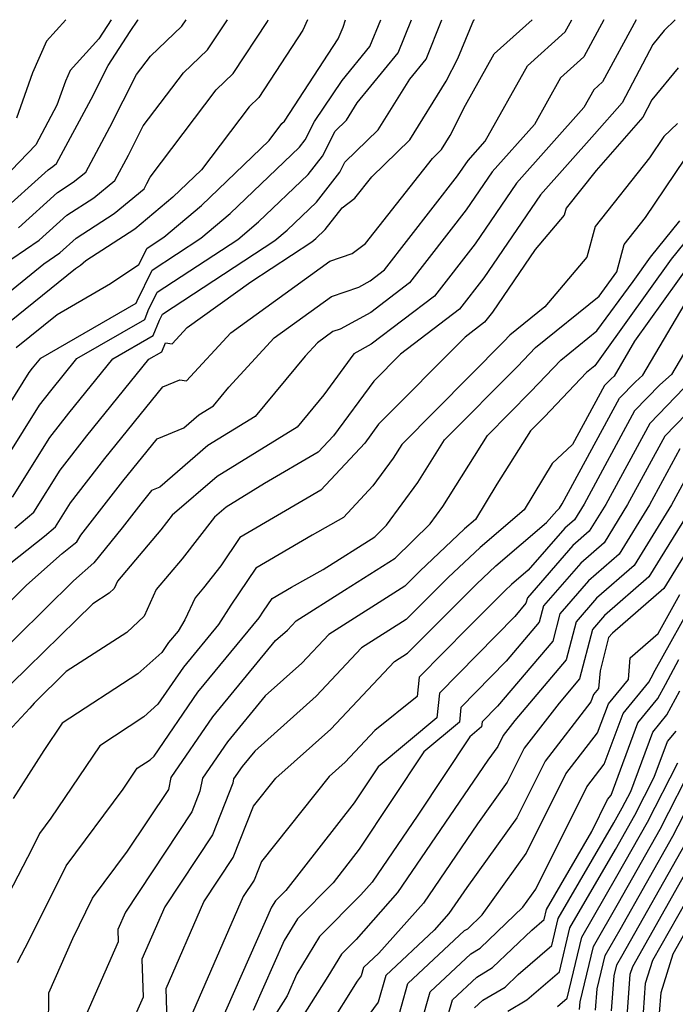
# Model space of a CAD drawing. Extents: x 2048614 to 2056816, y 2845426 to 2846625.
# Drawn here: x 2049078 to 2049137, y 2846535 to 2846625 of the extents above; entities that cross this region are included whole.
import ezdxf

# ---------------------------------------------------------------- set-up
doc = ezdxf.new("R2010")
doc.units = 0

msp = doc.modelspace()

# ---------------------------------------------------------------- linework, layer by layer
at = {"layer": 'Unknown_Line_Type', "color": 0}
for points in [[(2049072.59, 2846568, 2172), (2049078.17, 2846573.5, 2172), (2049081.41, 2846576.39, 2172), (2049082.47, 2846577.23, 2172), (2049082.74, 2846577.46, 2172), (2049083.11, 2846578.06, 2172), (2049086.93, 2846582.99, 2172), (2049090.06, 2846586.85, 2172), (2049092.48, 2846587.85, 2172), (2049093.84, 2846589.02, 2172), (2049095.18, 2846589.84, 2172), (2049096.59, 2846591.55, 2172), (2049100.7, 2846596.04, 2172), (2049105.93, 2846599.81, 2172), (2049108.41, 2846600.66, 2172), (2049109.44, 2846601.22, 2172), (2049110.76, 2846602.23, 2172), (2049117.41, 2846610.78, 2172), (2049118.37, 2846612.19, 2172), (2049119.93, 2846613.94, 2172), (2049123.76, 2846620.79, 2172), (2049127.2, 2846623.89, 2172), (2049127.8, 2846625, 2172)], [(2049072.99, 2846584.23, 2162), (2049078.4, 2846592.88, 2162), (2049078.72, 2846593.28, 2162), (2049079.46, 2846594.19, 2162), (2049088.15, 2846599.18, 2162), (2049088.24, 2846599.41, 2162), (2049089.61, 2846602.2, 2162), (2049094.02, 2846605.1, 2162), (2049096.69, 2846607.34, 2162), (2049103.01, 2846613.39, 2162), (2049103.52, 2846614.05, 2162), (2049104.37, 2846615.73, 2162), (2049106.9, 2846619.47, 2162), (2049109.43, 2846622.56, 2162), (2049110.41, 2846625, 2162)], [(2049074.45, 2846598.5, 2156), (2049079.73, 2846602.78, 2156), (2049081.19, 2846603.77, 2156), (2049082.69, 2846605.12, 2156), (2049086.15, 2846607.36, 2156), (2049088.86, 2846609.61, 2156), (2049089.12, 2846610.09, 2156), (2049089.41, 2846610.66, 2156), (2049095.43, 2846618.62, 2156), (2049096.98, 2846620.09, 2156), (2049100.1, 2846624.85, 2156), (2049100.16, 2846625, 2156)], [(2049130.73, 2846625, 2174), (2049128.9, 2846621.61, 2174), (2049126.78, 2846619.7, 2174), (2049124.41, 2846615.46, 2174), (2049120.57, 2846611.14, 2174), (2049118.2, 2846607.68, 2174), (2049113.04, 2846601.03, 2174), (2049109.5, 2846598.33, 2174), (2049106.73, 2846596.83, 2174), (2049106.06, 2846596.6, 2174), (2049104.65, 2846595.58, 2174), (2049103.54, 2846594.37, 2174), (2049098.99, 2846588.87, 2174), (2049094.67, 2846586.22, 2174), (2049090.29, 2846582.43, 2174), (2049089.54, 2846582.13, 2174), (2049088.57, 2846580.93, 2174), (2049086.87, 2846578.73, 2174), (2049084.29, 2846575.55, 2174), (2049082.45, 2846573.91, 2174), (2049074.68, 2846566.26, 2174)], [(2049074.94, 2846582.88, 2164), (2049079.35, 2846589.91, 2164), (2049080.36, 2846591.22, 2164), (2049082.74, 2846594.16, 2164), (2049088.92, 2846597.71, 2164), (2049089.25, 2846598.52, 2164), (2049090.07, 2846600.19, 2164), (2049097.39, 2846604.99, 2164), (2049099.29, 2846606.58, 2164), (2049103.79, 2846610.89, 2164), (2049105.1, 2846612.58, 2164), (2049106.25, 2846614.84, 2164), (2049107.28, 2846615.84, 2164), (2049108.26, 2846617.42, 2164), (2049111.99, 2846621.99, 2164), (2049113.2, 2846625, 2164)], [(2049075.53, 2846607.2, 2150), (2049080.13, 2846611.34, 2150), (2049080.56, 2846611.62, 2150), (2049080.9, 2846611.9, 2150), (2049084.06, 2846617.77, 2150), (2049085.6, 2846620.83, 2150), (2049087.61, 2846623.91, 2150), (2049088.29, 2846624.97, 2150), (2049088.32, 2846625, 2150)], [(2049103.73, 2846625, 2158), (2049103.32, 2846624.05, 2158), (2049099.32, 2846617.93, 2158), (2049098.42, 2846617.08, 2158), (2049094.09, 2846611.34, 2158), (2049091.48, 2846608.85, 2158), (2049089.17, 2846606.9, 2158), (2049088.01, 2846605.94, 2158), (2049083.55, 2846603.04, 2158), (2049083.08, 2846602.62, 2158), (2049082.63, 2846602.32, 2158), (2049075.83, 2846596.82, 2158)], [(2049075.86, 2846574.84, 2170), (2049079.79, 2846577.96, 2170), (2049080.79, 2846578.81, 2170), (2049082.17, 2846581.02, 2170), (2049085.29, 2846585.05, 2170), (2049090.58, 2846591.58, 2170), (2049092.13, 2846592.22, 2170), (2049092.74, 2846592.12, 2170), (2049096.75, 2846596.5, 2170), (2049105.79, 2846603.02, 2170), (2049107.81, 2846603.71, 2170), (2049109.02, 2846604.62, 2170), (2049115.12, 2846612.37, 2170), (2049115.95, 2846613.18, 2170), (2049116.74, 2846614.45, 2170), (2049118.13, 2846617.22, 2170), (2049120.75, 2846621.89, 2170), (2049124.2, 2846625, 2170)], [(2049085.88, 2846625, 2148), (2049084.74, 2846623.25, 2148), (2049082.13, 2846620.38, 2148), (2049081.7, 2846619.4, 2148), (2049080.92, 2846617.22, 2148), (2049079, 2846613.61, 2148), (2049076.04, 2846610.5, 2148)], [(2049137.21, 2846625, 2178), (2049136.22, 2846624.03, 2178), (2049135.17, 2846622.75, 2178), (2049132.39, 2846617.43, 2178), (2049129.88, 2846614.58, 2178), (2049124.97, 2846609.06, 2178), (2049119.79, 2846601.48, 2178), (2049117.59, 2846598.64, 2178), (2049112.2, 2846594.53, 2178), (2049109.77, 2846592.09, 2178), (2049106.1, 2846587.1, 2178), (2049104.72, 2846585.61, 2178), (2049099.83, 2846582.76, 2178), (2049096.34, 2846580.62, 2178), (2049095.27, 2846579.7, 2178), (2049092.33, 2846575.91, 2178), (2049089.98, 2846573.11, 2178), (2049088.87, 2846570.7, 2178), (2049087.28, 2846569.2, 2178), (2049081.78, 2846565.65, 2178), (2049078.86, 2846562.77, 2178), (2049078.46, 2846562.32, 2178), (2049076.09, 2846559.75, 2178)], [(2049133.67, 2846625, 2176), (2049130.61, 2846619.34, 2176), (2049129.8, 2846618.61, 2176), (2049128.89, 2846616.99, 2176), (2049122.77, 2846610.1, 2176), (2049119, 2846604.58, 2176), (2049115.31, 2846599.84, 2176), (2049109.55, 2846595.44, 2176), (2049107.95, 2846594.58, 2176), (2049105.24, 2846590.85, 2176), (2049102.8, 2846587.9, 2176), (2049095.51, 2846583.42, 2176), (2049091.43, 2846579.89, 2176), (2049090.38, 2846578.55, 2176), (2049086.44, 2846573.87, 2176), (2049086.14, 2846573.21, 2176), (2049085.7, 2846572.79, 2176), (2049084.19, 2846571.82, 2176), (2049076.77, 2846564.52, 2176)], [(2049076.83, 2846603.24, 2154), (2049079.3, 2846604.91, 2154), (2049081.84, 2846607.19, 2154), (2049084.28, 2846608.78, 2154), (2049086.21, 2846610.37, 2154), (2049087.44, 2846612.65, 2154), (2049088.79, 2846615.33, 2154), (2049092.44, 2846620.15, 2154), (2049094.65, 2846622.25, 2154), (2049096.45, 2846625, 2154)], [(2049076.89, 2846581.52, 2166), (2049080.29, 2846586.95, 2166), (2049082, 2846589.16, 2166), (2049086.02, 2846594.13, 2166), (2049089.7, 2846596.24, 2166), (2049090.27, 2846597.63, 2166), (2049090.53, 2846598.18, 2166), (2049100.77, 2846604.88, 2166), (2049101.89, 2846605.83, 2166), (2049104.57, 2846608.39, 2166), (2049106.69, 2846611.12, 2166), (2049107.15, 2846612.02, 2166), (2049110.17, 2846614.96, 2166), (2049113.06, 2846619.59, 2166), (2049114.55, 2846621.42, 2166), (2049115.98, 2846625, 2166)], [(2049077.11, 2846578.69, 2168), (2049078.84, 2846580.17, 2168), (2049081.23, 2846583.98, 2168), (2049083.65, 2846587.11, 2168), (2049089.31, 2846594.1, 2168), (2049090.48, 2846594.77, 2168), (2049090.81, 2846595.57, 2168), (2049091.43, 2846595.47, 2168), (2049092.79, 2846596.96, 2168), (2049098.58, 2846601.13, 2168), (2049104.14, 2846604.77, 2168), (2049104.5, 2846605.07, 2168), (2049105.35, 2846605.89, 2168), (2049106.9, 2846607.88, 2168), (2049108.06, 2846608.75, 2168), (2049109.59, 2846610.7, 2168), (2049113.06, 2846614.07, 2168), (2049116.37, 2846619.39, 2168), (2049117.42, 2846621.47, 2168), (2049118.9, 2846624.98, 2168), (2049118.94, 2846625, 2168)], [(2049077.22, 2846595.14, 2160), (2049080.95, 2846598.16, 2160), (2049085.8, 2846600.99, 2160), (2049088.4, 2846602.7, 2160), (2049089.14, 2846604.21, 2160), (2049090.65, 2846605.2, 2160), (2049094.08, 2846608.09, 2160), (2049100.26, 2846614.01, 2160), (2049101.42, 2846615.54, 2160), (2049101.66, 2846615.77, 2160), (2049106.55, 2846623.25, 2160), (2049107, 2846624.32, 2160), (2049107.21, 2846625, 2160)], [(2049081.75, 2846625, 2146), (2049079.97, 2846623.04, 2146), (2049078.7, 2846620.16, 2146), (2049077.24, 2846616.03, 2146)], [(2049077.42, 2846606.06, 2152), (2049080.99, 2846609.26, 2152), (2049082.42, 2846610.2, 2152), (2049083.55, 2846611.13, 2152), (2049085.75, 2846615.21, 2152), (2049088.17, 2846620, 2152), (2049089.45, 2846621.69, 2152), (2049092.31, 2846624.41, 2152), (2049092.69, 2846625, 2152)], [(2049137.5, 2846620.62, 2180), (2049135.1, 2846617.69, 2180), (2049134.28, 2846616.12, 2180), (2049130.02, 2846611.28, 2180), (2049127.3, 2846607.84, 2180), (2049127.12, 2846607.21, 2180), (2049124.47, 2846604.06, 2180), (2049120.59, 2846598.38, 2180), (2049119.87, 2846597.45, 2180), (2049118.09, 2846596.1, 2180), (2049110.21, 2846588.16, 2180), (2049108.96, 2846586.45, 2180), (2049104.97, 2846582.16, 2180), (2049101.38, 2846580.07, 2180), (2049097.59, 2846577.84, 2180), (2049095.84, 2846575.28, 2180), (2049094.28, 2846573.27, 2180), (2049093.51, 2846572.35, 2180), (2049092.59, 2846570.34, 2180), (2049091.96, 2846569.33, 2180), (2049091.1, 2846568.29, 2180), (2049090.48, 2846567.39, 2180), (2049088.29, 2846565.43, 2180), (2049081.41, 2846560.93, 2180), (2049079.75, 2846558.45, 2180), (2049076.94, 2846554.07, 2180)], [(2049137.42, 2846615.55, 2182), (2049136.18, 2846614.37, 2182), (2049134.87, 2846612.42, 2182), (2049129.94, 2846606.18, 2182), (2049129.17, 2846603.39, 2182), (2049125.35, 2846598.86, 2182), (2049122.16, 2846596.28, 2182), (2049121.61, 2846595.7, 2182), (2049112.32, 2846586.32, 2182), (2049111.53, 2846585.06, 2182), (2049109.69, 2846582.55, 2182), (2049107.01, 2846579.66, 2182), (2049104.16, 2846578.07, 2182), (2049099.05, 2846575.07, 2182), (2049096.76, 2846571.7, 2182), (2049095.65, 2846569.93, 2182), (2049092.44, 2846566.03, 2182), (2049090.13, 2846562.67, 2182), (2049088.85, 2846561.53, 2182), (2049084.83, 2846558.89, 2182), (2049080.38, 2846552.29, 2182), (2049079.34, 2846550.89, 2182), (2049078.67, 2846549.54, 2182), (2049074.33, 2846541.23, 2182)], [(2049077.35, 2846539.14, 2184), (2049078.41, 2846541.18, 2184), (2049081.76, 2846547.95, 2184), (2049086.95, 2846554.94, 2184), (2049088.24, 2846556.85, 2184), (2049089.41, 2846557.62, 2184), (2049089.78, 2846557.95, 2184), (2049093.77, 2846563.77, 2184), (2049099.35, 2846570.53, 2184), (2049099.73, 2846571.14, 2184), (2049100.52, 2846572.3, 2184), (2049102.28, 2846573.34, 2184), (2049105.16, 2846574.93, 2184), (2049109.86, 2846577.91, 2184), (2049110.94, 2846578.97, 2184), (2049113.79, 2846582.86, 2184), (2049116.23, 2846586.73, 2184), (2049122.85, 2846593.41, 2184), (2049124.49, 2846595.14, 2184), (2049130.29, 2846599.83, 2184), (2049131.9, 2846602.03, 2184), (2049132.58, 2846604.52, 2184), (2049134.53, 2846606.99, 2184), (2049138.1, 2846612.3, 2184)], [(2049140.82, 2846608.12, 2188), (2049136.84, 2846603.2, 2188), (2049130.67, 2846594.53, 2188), (2049129.9, 2846593.48, 2188), (2049129.13, 2846592.86, 2188), (2049125.32, 2846588.84, 2188), (2049124.05, 2846587.56, 2188), (2049120.99, 2846582.7, 2188), (2049119.03, 2846579.49, 2188), (2049118.04, 2846578.63, 2188), (2049113.97, 2846574.79, 2188), (2049112.6, 2846573.42, 2188), (2049105.69, 2846569.03, 2188), (2049103.23, 2846566.42, 2188), (2049099.9, 2846563.43, 2188), (2049096.45, 2846559.25, 2188), (2049094.17, 2846555.93, 2188), (2049093.95, 2846554.76, 2188), (2049093.21, 2846552.87, 2188), (2049087.16, 2846543.74, 2188), (2049086.48, 2846542.17, 2188), (2049086.51, 2846541.02, 2188), (2049083.54, 2846534.27, 2188)], [(2049080.15, 2846533.11, 2186), (2049080.2, 2846536.39, 2186), (2049082.37, 2846541.35, 2186), (2049084.17, 2846545, 2186), (2049087.35, 2846549.28, 2186), (2049091.12, 2846554.89, 2186), (2049091.32, 2846555.99, 2186), (2049095.11, 2846561.51, 2186), (2049100.84, 2846568.46, 2186), (2049101.91, 2846569.42, 2186), (2049102.71, 2846570.26, 2186), (2049107.12, 2846573.07, 2186), (2049111.71, 2846575.97, 2186), (2049114.91, 2846579.1, 2186), (2049116.05, 2846580.66, 2186), (2049120.14, 2846587.15, 2186), (2049124.09, 2846591.13, 2186), (2049126.81, 2846594, 2186), (2049130.09, 2846596.66, 2186), (2049133.38, 2846601.15, 2186), (2049134.96, 2846603.37, 2186), (2049137.65, 2846606.7, 2186)], [(2049138.73, 2846603.02, 2190), (2049133.52, 2846595.72, 2190), (2049131.65, 2846592.55, 2190), (2049131.38, 2846592.31, 2190), (2049130.79, 2846591.7, 2190), (2049127.87, 2846586.31, 2190), (2049126.02, 2846584.58, 2190), (2049123.47, 2846580.38, 2190), (2049119.46, 2846576.94, 2190), (2049116.56, 2846574.2, 2190), (2049112.73, 2846570.37, 2190), (2049108.67, 2846567.8, 2190), (2049104.54, 2846563.41, 2190), (2049098.95, 2846558.4, 2190), (2049097.79, 2846556.99, 2190), (2049097.02, 2846555.87, 2190), (2049096.94, 2846555.47, 2190), (2049095.1, 2846550.79, 2190), (2049090.74, 2846544.21, 2190), (2049088.67, 2846539.47, 2190), (2049088.78, 2846535.99, 2190), (2049087.61, 2846533.31, 2190)], [(2049142.13, 2846601.59, 2194), (2049136.87, 2846592.68, 2194), (2049135.81, 2846591.75, 2194), (2049133.53, 2846589.39, 2194), (2049128.92, 2846580.89, 2194), (2049128.04, 2846579.47, 2194), (2049127.16, 2846578.7, 2194), (2049123.83, 2846574.88, 2194), (2049122.31, 2846573.57, 2194), (2049121.73, 2846573.02, 2194), (2049118.34, 2846569.63, 2194), (2049113.92, 2846565.12, 2194), (2049113.73, 2846563.38, 2194), (2049109.88, 2846560.28, 2194), (2049107.17, 2846557.4, 2194), (2049105.72, 2846556.1, 2194), (2049099.56, 2846548.36, 2194), (2049098.88, 2846546.64, 2194), (2049097.9, 2846545.15, 2194), (2049093.06, 2846534.08, 2194)], [(2049091, 2846532.7, 2192), (2049090.87, 2846536.78, 2192), (2049094.32, 2846544.68, 2192), (2049096.99, 2846548.72, 2192), (2049098.83, 2846553.38, 2192), (2049100.85, 2846555.93, 2192), (2049105.86, 2846560.41, 2192), (2049111.65, 2846566.56, 2192), (2049112.86, 2846567.33, 2192), (2049119.14, 2846573.61, 2192), (2049120.88, 2846575.26, 2192), (2049125.49, 2846579.21, 2192), (2049126.44, 2846580.29, 2192), (2049126.69, 2846580.51, 2192), (2049126.93, 2846580.91, 2192), (2049132.16, 2846590.55, 2192), (2049133.6, 2846592.03, 2192), (2049134.26, 2846592.62, 2192), (2049138.82, 2846600.34, 2192)], [(2049138.03, 2846591.47, 2196), (2049134.9, 2846588.23, 2196), (2049130.91, 2846580.87, 2196), (2049129.4, 2846578.43, 2196), (2049127.89, 2846577.11, 2196), (2049123.76, 2846572.36, 2196), (2049123.63, 2846571.86, 2196), (2049122.61, 2846570.66, 2196), (2049115.77, 2846563.68, 2196), (2049115.53, 2846561.44, 2196), (2049110.17, 2846556.98, 2196), (2049107.99, 2846553.68, 2196), (2049101.77, 2846545.71, 2196), (2049100.82, 2846544.76, 2196), (2049100.47, 2846544.18, 2196), (2049095.71, 2846533.42, 2196)], [(2049140.25, 2846591.18, 2198), (2049136.27, 2846587.07, 2198), (2049132.89, 2846580.85, 2198), (2049130.75, 2846577.38, 2198), (2049128.62, 2846575.51, 2198), (2049125.24, 2846571.64, 2198), (2049124.85, 2846570.14, 2198), (2049121.83, 2846566.58, 2198), (2049117.71, 2846562.37, 2198), (2049117.57, 2846561.03, 2198), (2049114.34, 2846558.34, 2198), (2049108.46, 2846549.47, 2198), (2049106.07, 2846546.4, 2198), (2049102.83, 2846543.14, 2198), (2049101.62, 2846541.15, 2198), (2049098.79, 2846534.77, 2198)], [(2049137.64, 2846585.91, 2200), (2049134.88, 2846580.83, 2200), (2049132.11, 2846576.34, 2200), (2049129.34, 2846573.92, 2200), (2049126.72, 2846570.91, 2200), (2049126.08, 2846568.42, 2200), (2049121.04, 2846562.49, 2200), (2049119.65, 2846561.07, 2200), (2049119.6, 2846560.61, 2200), (2049118.51, 2846559.7, 2200), (2049113.79, 2846552.58, 2200), (2049109.62, 2846546.47, 2200), (2049108.59, 2846545.31, 2200), (2049104.83, 2846541.53, 2200), (2049102.77, 2846538.13, 2200), (2049101.88, 2846536.12, 2200), (2049098.64, 2846531, 2200)], [(2049139, 2846584.75, 2202), (2049136.87, 2846580.81, 2202), (2049133.47, 2846575.3, 2202), (2049130.07, 2846572.33, 2202), (2049128.2, 2846570.18, 2202), (2049127.3, 2846566.7, 2202), (2049122.62, 2846561.18, 2202), (2049121.57, 2846559.83, 2202), (2049121.06, 2846558.81, 2202), (2049120.17, 2846557.57, 2202), (2049111.95, 2846545.52, 2202), (2049108.16, 2846541.24, 2202), (2049106.84, 2846539.91, 2202), (2049105.6, 2846537.88, 2202), (2049104.09, 2846535.48, 2202), (2049100.66, 2846530.05, 2202)], [(2049138.85, 2846580.79, 2204), (2049134.82, 2846574.26, 2204), (2049130.79, 2846570.74, 2204), (2049129.68, 2846569.46, 2204), (2049128.52, 2846564.98, 2204), (2049126.66, 2846562.78, 2204), (2049123.47, 2846558.66, 2204), (2049121.93, 2846555.56, 2204), (2049119.21, 2846551.78, 2204), (2049114.29, 2846544.56, 2204), (2049110.23, 2846539.99, 2204), (2049108.85, 2846538.7, 2204), (2049108.63, 2846537.93, 2204), (2049108.26, 2846537.44, 2204), (2049105.56, 2846533.15, 2204)], [(2049140.84, 2846580.77, 2206), (2049136.18, 2846573.22, 2206), (2049131.52, 2846569.14, 2206), (2049131.16, 2846568.73, 2206), (2049130.38, 2846565.72, 2206), (2049130.25, 2846564.11, 2206), (2049129.79, 2846563.55, 2206), (2049129.54, 2846562.88, 2206), (2049125.37, 2846557.49, 2206), (2049122.8, 2846552.32, 2206), (2049118.25, 2846545.99, 2206), (2049116.62, 2846543.6, 2206), (2049115.27, 2846542.09, 2206), (2049110.87, 2846537.96, 2206), (2049110.17, 2846535.53, 2206), (2049108.99, 2846533.93, 2206)], [(2049111.72, 2846533.12, 2208), (2049112.89, 2846537.23, 2208), (2049118.05, 2846542.06, 2208), (2049118.34, 2846542.23, 2208), (2049119.64, 2846543.49, 2208), (2049123.66, 2846549.07, 2208), (2049127.27, 2846556.33, 2208), (2049130.15, 2846560.05, 2208), (2049131.14, 2846562.7, 2208), (2049132.96, 2846564.91, 2208), (2049133.12, 2846566.9, 2208), (2049135.66, 2846569.12, 2208), (2049137.64, 2846572.67, 2208)], [(2049113.26, 2846530.71, 2210), (2049114.92, 2846536.49, 2210), (2049118.6, 2846539.95, 2210), (2049119.47, 2846540.46, 2210), (2049123.35, 2846544.19, 2210), (2049124.53, 2846545.83, 2210), (2049129.17, 2846555.16, 2210), (2049130.76, 2846557.22, 2210), (2049132.48, 2846561.84, 2210), (2049134.81, 2846564.67, 2210), (2049135.02, 2846565.07, 2210), (2049135.41, 2846565.78, 2210), (2049139.2, 2846572.57, 2210)], [(2049114.8, 2846528.3, 2212), (2049116.94, 2846535.76, 2212), (2049119.15, 2846537.83, 2212), (2049120.6, 2846538.69, 2212), (2049124.16, 2846542.11, 2212), (2049125.3, 2846543.08, 2212), (2049125.51, 2846543.99, 2212), (2049129.62, 2846551.07, 2212), (2049131.07, 2846553.99, 2212), (2049131.38, 2846554.39, 2212), (2049133.83, 2846560.99, 2212), (2049135.64, 2846563.18, 2212), (2049136.33, 2846564.48, 2212), (2049137.56, 2846566.74, 2212)], [(2049118.96, 2846535.03, 2214), (2049119.7, 2846535.72, 2214), (2049121.73, 2846536.92, 2214), (2049122.92, 2846538.06, 2214), (2049125.99, 2846540.69, 2214), (2049126.58, 2846543.15, 2214), (2049131.63, 2846551.86, 2214), (2049132.4, 2846553.23, 2214), (2049133.17, 2846554.72, 2214), (2049135.18, 2846560.13, 2214), (2049136.47, 2846561.7, 2214), (2049137.64, 2846563.89, 2214)], [(2049121.98, 2846534.72, 2216), (2049123.7, 2846535.74, 2216), (2049126.68, 2846538.3, 2216), (2049127.64, 2846542.31, 2216), (2049131.78, 2846549.44, 2216), (2049133.56, 2846552.58, 2216), (2049135.32, 2846556.03, 2216), (2049136.53, 2846559.28, 2216), (2049137.3, 2846560.22, 2216)], [(2049126.5, 2846535.15, 2218), (2049127.38, 2846535.9, 2218), (2049128.71, 2846541.46, 2218), (2049131.92, 2846547.01, 2218), (2049134.71, 2846551.94, 2218), (2049137.47, 2846557.34, 2218)], [(2049128.51, 2846534.86, 2220), (2049128.57, 2846535.58, 2220), (2049129.77, 2846540.62, 2220), (2049132.07, 2846544.59, 2220), (2049135.86, 2846551.29, 2220), (2049138.99, 2846557.42, 2220)], [(2049129.97, 2846534.8, 2222), (2049130.11, 2846536.76, 2222), (2049130.83, 2846539.78, 2222), (2049132.21, 2846542.16, 2222), (2049137.02, 2846550.65, 2222), (2049139.88, 2846556.25, 2222)], [(2049131.43, 2846534.74, 2224), (2049131.66, 2846537.93, 2224), (2049131.9, 2846538.94, 2224), (2049132.36, 2846539.73, 2224), (2049138.17, 2846550, 2224)], [(2049132.88, 2846534.67, 2226), (2049133.13, 2846538.1, 2226), (2049133.35, 2846538.8, 2226), (2049139.32, 2846549.36, 2226)], [(2049134.34, 2846534.61, 2228), (2049134.53, 2846537.26, 2228), (2049135.19, 2846539.37, 2228), (2049140.48, 2846548.72, 2228)], [(2049135.8, 2846534.54, 2230), (2049135.93, 2846536.41, 2230), (2049137.03, 2846539.94, 2230), (2049141.63, 2846548.07, 2230)]]:
    msp.add_polyline3d(points, dxfattribs=at)

doc.saveas('drawing.dxf')
